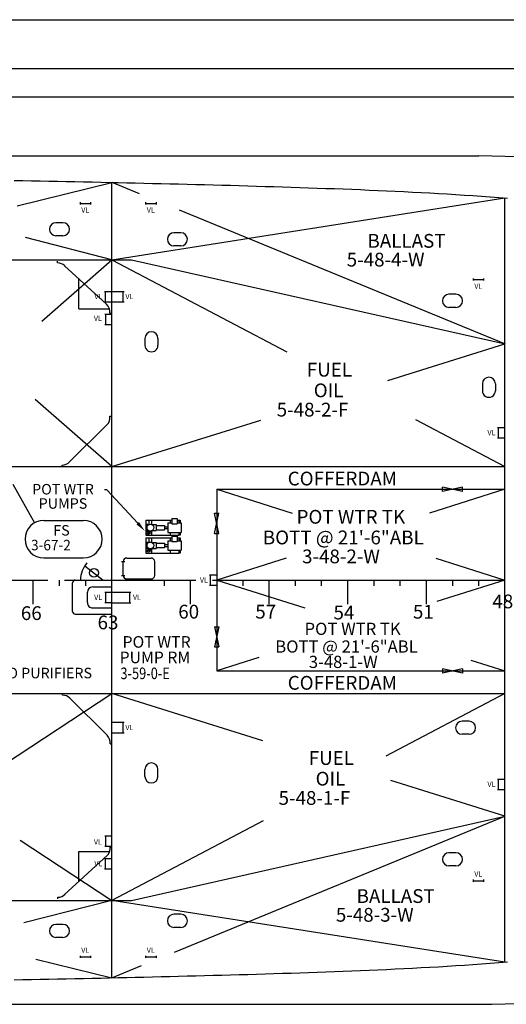
# Model space of a CAD drawing. Extents: x -39.5 to 45.6, y -14.4 to 15.7.
# Drawn here: x 2 to 6.4, y -3 to 5.8 of the extents above; entities that cross this region are included whole.
import ezdxf
from ezdxf.enums import TextEntityAlignment as Align

# ---------------------------------------------------------------- set-up
doc = ezdxf.new("R2010")
doc.units = 0
doc.header["$LTSCALE"] = 0.6
doc.header["$MEASUREMENT"] = 0
doc.linetypes.add('CENTER', pattern=[2, 1.25, -0.25, 0.25, -0.25])
doc.linetypes.add('MS', pattern=[0])
for name, color, linetype in [('BACKGROUND', 9, 'CONTINUOUS'), ('CENTER', 6, 'CENTER'), ('EQUIPMENT', 11, 'CONTINUOUS'), ('TEXT', 3, 'MS')]:
    doc.layers.add(name, color=color, linetype=linetype)
doc.styles.add('ROMANS', font='ROMANS.shx', dxfattribs={"height": 0.15625})

msp = doc.modelspace()

# ---------------------------------------------------------------- linework, layer by layer
at = {"layer": 'BACKGROUND'}
for p, q in [((-8.4211, 5.8402), (9.8582, 5.8402)), ((-1.3932, 4.6212), (6.1087, 4.6212)), ((1.9521, 4.4012), (2.0295, 4.3998)), ((1.9797, 4.1751), (2.8266, 4.3834)), ((2.0295, 4.3998), (2.1069, 4.3984)), ((2.1069, 4.3984), (2.1844, 4.3969)), ((2.1844, 4.3969), (2.2618, 4.3954)), ((2.2618, 4.3954), (2.3392, 4.3939)), ((2.3392, 4.3939), (2.4167, 4.3923)), ((2.4167, 4.3923), (2.4941, 4.3907)), ((2.4941, 4.3907), (2.5715, 4.389)), ((2.5715, 4.389), (2.649, 4.3874)), ((2.649, 4.3874), (2.7264, 4.3857)), ((2.7264, 4.3857), (2.8039, 4.3839)), ((2.8039, 4.3839), (2.8813, 4.3822)), ((2.8266, 4.3843), (3.07, 4.2841)), ((2.8266, -2.7368), (2.8266, 4.3834)), ((2.8813, 4.3822), (2.9588, 4.3805)), ((2.9588, 4.3805), (3.0362, 4.3787)), ((3.0362, 4.3787), (3.1137, 4.3769)), ((3.1137, 4.3769), (3.1911, 4.3751)), ((3.1911, 4.3751), (3.2686, 4.3733)), ((3.2686, 4.3733), (3.346, 4.3714)), ((3.346, 4.3714), (3.4234, 4.3695)), ((3.4234, 4.3695), (3.5009, 4.3675)), ((3.5009, 4.3675), (3.5783, 4.3656)), ((3.5783, 4.3656), (3.6558, 4.3636)), ((3.6558, 4.3636), (3.7332, 4.3615)), ((3.7332, 4.3615), (3.8106, 4.3594)), ((3.8106, 4.3594), (3.8881, 4.3573)), ((3.8881, 4.3573), (3.9655, 4.3551)), ((3.9655, 4.3551), (4.043, 4.3529)), ((4.043, 4.3529), (4.1204, 4.3506)), ((4.1204, 4.3506), (4.1978, 4.3483)), ((4.1978, 4.3483), (4.2753, 4.3459)), ((4.2753, 4.3459), (4.3527, 4.3435)), ((4.3527, 4.3435), (4.4301, 4.341)), ((4.4301, 4.341), (4.5076, 4.3384)), ((4.5076, 4.3384), (4.585, 4.3358)), ((4.585, 4.3358), (4.6625, 4.3331)), ((4.6625, 4.3331), (4.74, 4.3304)), ((4.74, 4.3304), (4.8175, 4.3276)), ((4.8175, 4.3276), (4.895, 4.3247)), ((4.895, 4.3247), (4.9726, 4.3217)), ((4.9726, 4.3217), (5.0501, 4.3185)), ((2.8267, 3.6912), (6.3431, 4.2442)), ((5.0501, 4.3185), (5.1276, 4.3153)), ((5.1276, 4.3153), (5.205, 4.312)), ((5.205, 4.312), (5.2825, 4.3085)), ((5.2825, 4.3085), (5.36, 4.3049)), ((5.36, 4.3049), (5.4375, 4.3011)), ((5.4375, 4.3011), (5.5149, 4.2972)), ((5.5149, 4.2972), (5.5924, 4.2931)), ((5.5924, 4.2931), (5.6698, 4.2889)), ((5.6698, 4.2889), (5.7473, 4.2844)), ((5.7473, 4.2844), (5.8247, 4.2798)), ((5.8247, 4.2798), (5.9021, 4.275)), ((5.9021, 4.275), (5.9795, 4.27)), ((5.9795, 4.27), (6.0569, 4.2648)), ((6.0569, 4.2648), (6.1343, 4.2593)), ((6.1343, 4.2593), (6.2116, 4.2537)), ((6.2116, 4.2537), (6.289, 4.2477)), ((6.289, 4.2477), (6.3663, 4.2416)), ((6.3431, -2.5968), (6.3431, 4.2434)), ((2.5453, 4.1862), (2.5453, 4.2057)), ((2.5453, 4.196), (2.6391, 4.196)), ((2.6391, 4.1862), (2.6391, 4.2057)), ((3.1312, 4.1862), (3.1312, 4.2057)), ((3.1312, 4.196), (3.225, 4.196)), ((3.225, 4.1862), (3.225, 4.2057)), ((3.4283, 4.1367), (6.3432, 2.9371)), ((2.389, 4.0225), (2.3265, 4.0225)), ((2.8266, 3.6912), (2.0529, 3.8896)), ((2.389, 3.9053), (2.3265, 3.9053)), ((3.4437, 3.9327), (3.3812, 3.9327)), ((3.4437, 3.8155), (3.3812, 3.8155)), ((-5.8778, 3.6912), (3.0024, 3.6912)), ((2.1989, 3.1403), (2.8266, 3.6912)), ((2.3398, 3.6627), (2.3398, 3.6783)), ((2.404, 3.6379), (2.7789, 3.2924)), ((2.8266, 3.6912), (4.3921, 2.8668)), ((3.0024, 3.6912), (6.3432, 2.9371)), ((2.532, 3.2522), (2.532, 3.5187)), ((6.0609, 3.5046), (6.0609, 3.5241)), ((6.0609, 3.5143), (6.1547, 3.5143)), ((6.1547, 3.5046), (6.1547, 3.5241)), ((2.7598, 3.4083), (2.8266, 3.4083)), ((2.7695, 3.3145), (2.7695, 3.4083)), ((2.8266, 3.4083), (2.9363, 3.4083)), ((2.9266, 3.3145), (2.9266, 3.4083)), ((5.9046, 3.3819), (5.8422, 3.3819)), ((2.7598, 3.3145), (2.8266, 3.3145)), ((2.8266, 3.3145), (2.9363, 3.3145)), ((5.9046, 3.2647), (5.8422, 3.2647)), ((2.532, 3.2522), (2.8033, 3.2522)), ((2.7621, 3.2054), (2.8266, 3.2054)), ((2.7719, 3.1116), (2.7719, 3.2054)), ((2.8086, 3.2132), (2.8248, 3.2132)), ((2.7621, 3.1116), (2.8266, 3.1116)), ((3.1215, 2.9874), (3.1215, 2.9249)), ((3.2387, 2.9874), (3.2387, 2.9249)), ((5.294, 2.6096), (6.3431, 2.9371)), ((6.141, 2.5811), (6.141, 2.5186)), ((6.2582, 2.5811), (6.2582, 2.5186)), ((2.8266, 1.8392), (2.1411, 2.4409)), ((2.4485, 1.8808), (2.7816, 2.2131)), ((2.8086, 2.2898), (2.8248, 2.2898)), ((2.8266, 1.8392), (4.1591, 2.2552)), ((5.5424, 2.2609), (6.3431, 1.8392)), ((6.2754, 2.1895), (6.3422, 2.1895)), ((6.2852, 2.0958), (6.2852, 2.1895)), ((6.2754, 2.0958), (6.3422, 2.0958)), ((2.3816, 1.8389), (2.3816, 1.8534)), ((-6.3163, 1.8392), (2.8266, 1.8392)), ((2.8266, 1.8392), (6.3431, 1.8392)), ((3.7643, 1.6361), (3.7643, 0.0105)), ((3.7643, 1.6361), (6.3431, 1.6361)), ((3.7643, 1.6361), (4.4396, 1.4232)), ((6.3431, 1.6361), (5.6678, 1.4232)), ((5.7844, 1.6165), (5.7844, 1.6556)), ((5.9641, 1.6165), (5.7844, 1.6556)), ((5.9641, 1.6556), (5.7844, 1.6165)), ((5.9641, 1.6165), (5.9641, 1.6556)), ((3.7838, 1.2413), (3.7448, 1.421)), ((3.7448, 1.2413), (3.7838, 1.421)), ((3.7448, 1.421), (3.7838, 1.421)), ((3.7448, 1.2413), (3.7838, 1.2413)), ((2.9125, 0.9893), (2.9437, 0.9893)), ((2.9281, 0.8643), (2.9281, 0.9893)), ((2.9594, 1.0206), (3.1781, 1.0206)), ((3.2094, 0.8643), (3.2094, 0.9893)), ((4.3841, 1.0186), (3.7643, 0.8233)), ((5.7234, 1.0186), (6.3431, 0.8233)), ((2.5839, 0.9522), (2.7484, 0.8233)), ((2.475, 0.5421), (2.475, 0.7999)), ((2.4984, 0.8233), (2.8266, 0.8233)), ((2.8266, 0.607), (2.8266, 0.8233)), ((2.9125, 0.8643), (2.9437, 0.8643)), ((2.9594, 0.8331), (3.1781, 0.8331)), ((3.6996, 0.8702), (3.764, 0.8702)), ((3.7093, 0.7764), (3.7093, 0.8702)), ((3.7643, 0.8233), (4.5526, 0.5749)), ((3.7643, 0.8233), (6.3431, 0.8233)), ((6.3431, 0.8233), (5.733, 0.631)), ((2.6078, 0.6212), (2.6078, 0.715)), ((2.6547, 0.7619), (2.8266, 0.7619)), ((2.7621, 0.715), (2.8266, 0.715)), ((2.7719, 0.6212), (2.7719, 0.715)), ((2.8266, 0.7139), (2.9965, 0.7139)), ((2.9867, 0.6202), (2.9867, 0.7139)), ((3.6996, 0.7764), (3.764, 0.7764)), ((2.7621, 0.6212), (2.8266, 0.6212)), ((2.8266, 0.6202), (2.9965, 0.6202)), ((2.6547, 0.5744), (2.8266, 0.5744)), ((2.4984, 0.5186), (2.8265, 0.5186)), ((3.7448, 0.4053), (3.7838, 0.4053)), ((3.7448, 0.4053), (3.7838, 0.2257)), ((3.7838, 0.4053), (3.7448, 0.2257)), ((3.7448, 0.2257), (3.7838, 0.2257)), ((4.141, 0.1293), (3.7643, 0.0105)), ((6.0369, 0.1071), (6.3431, 0.0105)), ((3.7643, 0.0105), (6.3431, 0.0105)), ((5.7844, 0.0301), (5.7844, -0.009)), ((5.9641, 0.0301), (5.7844, -0.009)), ((5.9641, -0.009), (5.7844, 0.0301)), ((5.9641, 0.0301), (5.9641, -0.009)), ((-6.3163, -0.1926), (2.8266, -0.1926)), ((1.8566, -0.8312), (2.8266, -0.1926)), ((2.3834, -0.2068), (2.3834, -0.1923)), ((2.4502, -0.2342), (2.7834, -0.5665)), ((2.8266, -0.1926), (6.3431, -0.1926)), ((4.1782, -0.6146), (2.8266, -0.1926)), ((6.3431, -0.1926), (5.2772, -0.754)), ((6.0219, -0.4404), (5.9594, -0.4404)), ((2.8266, -0.4492), (2.9363, -0.4492)), ((2.9266, -0.5429), (2.9266, -0.4492)), ((2.8266, -0.5429), (2.9363, -0.5429)), ((6.0219, -0.5576), (5.9594, -0.5576)), ((2.8104, -0.6432), (2.8266, -0.6432)), ((3.1215, -0.9345), (3.1215, -0.872)), ((3.2387, -0.9345), (3.2387, -0.872)), ((6.2754, -0.9579), (6.3422, -0.9579)), ((6.2852, -1.0517), (6.2852, -0.9579)), ((6.3431, -1.2905), (5.3213, -0.9715)), ((6.2754, -1.0517), (6.3422, -1.0517)), ((3.0024, -2.0446), (6.3432, -1.2905)), ((3.3852, -2.5071), (6.3431, -1.2905)), ((4.18, -1.3318), (2.8266, -2.0446)), ((2.7621, -1.465), (2.8266, -1.465)), ((2.7719, -1.5588), (2.7719, -1.465)), ((2.0059, -1.5043), (2.8266, -2.0446)), ((2.7621, -1.5588), (2.8266, -1.5588)), ((2.8104, -1.567), (2.8266, -1.567)), ((2.401, -1.9954), (2.7867, -1.6402)), ((2.532, -1.8721), (2.532, -1.6056)), ((2.532, -1.6056), (2.8033, -1.6056)), ((2.7598, -1.6679), (2.8266, -1.6679)), ((2.7695, -1.7617), (2.7695, -1.6679)), ((5.9046, -1.6181), (5.8422, -1.6181)), ((2.7598, -1.7617), (2.8266, -1.7617)), ((5.9046, -1.7353), (5.8422, -1.7353)), ((6.0609, -1.8775), (6.0609, -1.8579)), ((6.0609, -1.8677), (6.1547, -1.8677)), ((6.1547, -1.8775), (6.1547, -1.8579)), ((2.3416, -2.0317), (2.3416, -2.0161)), ((-9.8329, -2.0446), (3.0024, -2.0446)), ((2.8266, -2.0446), (2.0398, -2.2463)), ((6.3431, -2.5968), (2.8266, -2.0446)), ((3.4437, -2.1689), (3.3812, -2.1689)), ((2.389, -2.2587), (2.3265, -2.2587)), ((3.4437, -2.2861), (3.3812, -2.2861)), ((2.389, -2.3759), (2.3265, -2.3759)), ((2.5453, -2.5591), (2.5453, -2.5396)), ((2.5453, -2.5493), (2.6391, -2.5493)), ((2.6391, -2.5591), (2.6391, -2.5396)), ((3.1312, -2.5591), (3.1312, -2.5396)), ((3.1312, -2.5493), (3.225, -2.5493)), ((3.225, -2.5591), (3.225, -2.5396)), ((2.1473, -2.5697), (2.8266, -2.7368)), ((2.8266, -2.7368), (3.091, -2.6281)), ((5.5924, -2.6465), (5.6698, -2.6423)), ((5.6698, -2.6423), (5.7473, -2.6378)), ((5.7473, -2.6378), (5.8247, -2.6332)), ((5.8247, -2.6332), (5.9021, -2.6284)), ((5.9021, -2.6284), (5.9795, -2.6234)), ((5.9795, -2.6234), (6.0569, -2.6182)), ((6.0569, -2.6182), (6.1343, -2.6127)), ((6.1343, -2.6127), (6.2116, -2.607)), ((6.2116, -2.607), (6.289, -2.6011)), ((6.289, -2.6011), (6.3663, -2.595)), ((2.9588, -2.7339), (3.0362, -2.7321)), ((3.0362, -2.7321), (3.1137, -2.7303)), ((3.1137, -2.7303), (3.1911, -2.7285)), ((3.1911, -2.7285), (3.2686, -2.7266)), ((3.2686, -2.7266), (3.346, -2.7248)), ((3.346, -2.7248), (3.4234, -2.7229)), ((3.4234, -2.7229), (3.5009, -2.7209)), ((3.5009, -2.7209), (3.5783, -2.719)), ((3.5783, -2.719), (3.6558, -2.7169)), ((3.6558, -2.7169), (3.7332, -2.7149)), ((3.7332, -2.7149), (3.8106, -2.7128)), ((3.8106, -2.7128), (3.8881, -2.7107)), ((3.8881, -2.7107), (3.9655, -2.7085)), ((3.9655, -2.7085), (4.043, -2.7063)), ((4.043, -2.7063), (4.1204, -2.704)), ((4.1204, -2.704), (4.1978, -2.7017)), ((4.1978, -2.7017), (4.2753, -2.6993)), ((4.2753, -2.6993), (4.3527, -2.6969)), ((4.3527, -2.6969), (4.4301, -2.6944)), ((4.4301, -2.6944), (4.5076, -2.6918)), ((4.5076, -2.6918), (4.585, -2.6892)), ((4.585, -2.6892), (4.6625, -2.6865)), ((4.6625, -2.6865), (4.74, -2.6838)), ((4.74, -2.6838), (4.8175, -2.681)), ((4.8175, -2.681), (4.895, -2.6781)), ((4.895, -2.6781), (4.9726, -2.675)), ((4.9726, -2.675), (5.0501, -2.6719)), ((5.0501, -2.6719), (5.1276, -2.6687)), ((5.1276, -2.6687), (5.205, -2.6654)), ((5.205, -2.6654), (5.2825, -2.6619)), ((5.2825, -2.6619), (5.36, -2.6583)), ((5.36, -2.6583), (5.4375, -2.6545)), ((5.4375, -2.6545), (5.5149, -2.6506)), ((5.5149, -2.6506), (5.5924, -2.6465)), ((1.9521, -2.7546), (2.0295, -2.7532)), ((2.0295, -2.7532), (2.1069, -2.7518)), ((2.1069, -2.7518), (2.1844, -2.7503)), ((2.1844, -2.7503), (2.2618, -2.7488)), ((2.2618, -2.7488), (2.3392, -2.7473)), ((2.3392, -2.7473), (2.4167, -2.7457)), ((2.4167, -2.7457), (2.4941, -2.7441)), ((2.4941, -2.7441), (2.5715, -2.7424)), ((2.5715, -2.7424), (2.649, -2.7407)), ((2.649, -2.7407), (2.7264, -2.7391)), ((2.7264, -2.7391), (2.8039, -2.7373)), ((2.8039, -2.7373), (2.8813, -2.7356)), ((2.8813, -2.7356), (2.9588, -2.7339)), ((-1.3932, -2.9745), (6.1087, -2.9745))]:
    msp.add_line(p, q, dxfattribs=at)
msp.add_circle((2.6662, 0.8878), 0.0391, dxfattribs=at)
for centre, radius, start, end in [((5.5025, -29.2005), 33.8271, 82.59944, 88.97327), ((2.3265, 3.9639), 0.0586, 89.99995, 269.99995), ((2.389, 3.9639), 0.0586, 270.00002, 89.99993), ((3.3812, 3.8741), 0.0586, 89.99995, 269.99995), ((3.4437, 3.8741), 0.0586, 270.00002, 89.99993), ((2.3405, 3.5689), 0.0938, 46.0371, 89.99976), ((5.8422, 3.3233), 0.0586, 89.99995, 269.99995), ((5.9046, 3.3233), 0.0586, 270.00002, 89.99993), ((2.7154, 3.2235), 0.0938, 353.6996, 47.34194), ((3.1801, 2.9874), 0.0586, 0, 179.99991), ((3.1801, 2.9249), 0.0586, 179.99993, 359.99993), ((6.1996, 2.5811), 0.0586, 0, 179.99991), ((6.1996, 2.5186), 0.0586, 179.99993, 359.99993), ((2.7154, 2.2795), 0.0938, 314.92746, 6.3004), ((2.3823, 1.9472), 0.0938, 270.00024, 314.92746), ((2.7797, 0.8233), 0.2344, 138.91649, 180.00002), ((2.9594, 0.9893), 0.0312, 89.99998, 179.99996), ((3.1781, 0.9893), 0.0312, 0, 89.99998), ((2.4984, 0.7999), 0.0234, 90, 180.00004), ((2.9594, 0.8643), 0.0312, 179.99996, 270), ((3.1781, 0.8643), 0.0312, 270.00002, 0), ((2.6547, 0.715), 0.0469, 89.99998, 179.99996), ((2.6547, 0.6212), 0.0469, 179.99996, 270), ((2.4984, 0.5421), 0.0234, 179.99996, 270), ((2.3841, -0.3006), 0.0938, 45.07254, 89.99976), ((5.9594, -0.499), 0.0586, 89.99995, 269.99995), ((6.0219, -0.499), 0.0586, 270.00002, 89.99993), ((2.7172, -0.6329), 0.0938, 353.6996, 45.07254), ((3.1801, -0.872), 0.0586, 359.99993, 179.99993), ((3.1801, -0.9345), 0.0586, 180, 359.99991), ((2.7172, -1.5773), 0.0938, 312.95807, 6.3004), ((5.8422, -1.6767), 0.0586, 89.99995, 269.99995), ((5.9046, -1.6767), 0.0586, 270.00002, 89.99993), ((2.3423, -1.9223), 0.0938, 270.00024, 313.9629), ((3.3812, -2.2275), 0.0586, 89.99995, 269.99995), ((3.4437, -2.2275), 0.0586, 270.00002, 89.99993), ((2.3265, -2.3173), 0.0586, 89.99995, 269.99995), ((2.389, -2.3173), 0.0586, 270.00002, 89.99993), ((5.5025, 30.8471), 33.8271, 271.02673, 277.40056)]:
    msp.add_arc(centre, radius, start, end, dxfattribs=at)
at = {"layer": 'CENTER'}
for p, q in [((-2.0965, 0.8233), (2.8266, 0.8233)), ((2.8266, 0.8233), (8.4781, 0.8233))]:
    msp.add_line(p, q, dxfattribs=at)
at = {"layer": 'EQUIPMENT'}
for p, q in [((3.1312, 1.361), (3.1312, 1.2257)), ((3.1312, 1.361), (3.3633, 1.361)), ((3.1395, 1.324), (3.1395, 1.2626)), ((3.1395, 1.324), (3.1468, 1.324)), ((3.1468, 1.324), (3.1468, 1.3127)), ((3.1584, 1.361), (3.1584, 1.3409)), ((3.1584, 1.3409), (3.1584, 1.3211)), ((3.1821, 1.3409), (3.1821, 1.3212)), ((3.1822, 1.361), (3.1822, 1.3409)), ((3.3281, 1.3363), (3.3281, 1.2503)), ((3.3281, 1.3363), (3.3633, 1.3363)), ((3.3477, 1.361), (3.3477, 1.3363)), ((3.3633, 1.376), (3.3633, 1.3283)), ((3.3633, 1.376), (3.4102, 1.376)), ((3.3633, 1.3283), (3.4102, 1.3283)), ((3.4102, 1.376), (3.4102, 1.3283)), ((3.4102, 1.361), (3.4258, 1.361)), ((3.4102, 1.3363), (3.4453, 1.3363)), ((3.4258, 1.361), (3.4258, 1.3363)), ((3.4258, 1.361), (3.4375, 1.361)), ((3.4375, 1.361), (3.4375, 1.3363)), ((3.4453, 1.3363), (3.4453, 1.2503)), ((3.1395, 1.2626), (3.1468, 1.2626)), ((3.1468, 1.274), (3.1468, 1.2626)), ((3.1494, 1.2707), (3.1494, 1.2626)), ((3.1494, 1.2626), (3.156, 1.2626)), ((3.1505, 1.2517), (3.1549, 1.2517)), ((3.1505, 1.2517), (3.1505, 1.2499)), ((3.1508, 1.2626), (3.1508, 1.2517)), ((3.1547, 1.2626), (3.1547, 1.2517)), ((3.1549, 1.2517), (3.1549, 1.2502)), ((3.156, 1.2661), (3.156, 1.2626)), ((3.1681, 1.2595), (3.1725, 1.2595)), ((3.1681, 1.2595), (3.1681, 1.2577)), ((3.1683, 1.2626), (3.1683, 1.2595)), ((3.1722, 1.2626), (3.1722, 1.2595)), ((3.1725, 1.2595), (3.1725, 1.258)), ((3.1821, 1.2655), (3.1821, 1.2457)), ((3.1822, 1.2457), (3.1822, 1.2257)), ((3.183, 1.3207), (3.2212, 1.3207)), ((3.183, 1.266), (3.2212, 1.266)), ((3.2212, 1.3207), (3.2212, 1.266)), ((3.2212, 1.3128), (3.2978, 1.3128)), ((3.2212, 1.2738), (3.2978, 1.2738)), ((3.2978, 1.3128), (3.2978, 1.2738)), ((3.2978, 1.3011), (3.3281, 1.3011)), ((3.2978, 1.2855), (3.3281, 1.2855)), ((3.3281, 1.2503), (3.4453, 1.2503)), ((3.3477, 1.2503), (3.3477, 1.2257)), ((3.4258, 1.2503), (3.4258, 1.2256)), ((3.4375, 1.2503), (3.4375, 1.2256)), ((3.1312, 1.2257), (3.4258, 1.2257)), ((3.1312, 1.2008), (3.3633, 1.2008)), ((3.1312, 1.2008), (3.1312, 1.0655)), ((3.1395, 1.1639), (3.1468, 1.1639)), ((3.1395, 1.1639), (3.1395, 1.1024)), ((3.1468, 1.1639), (3.1468, 1.1525)), ((3.1584, 1.2008), (3.1584, 1.1807)), ((3.1584, 1.1807), (3.1584, 1.1609)), ((3.1821, 1.1807), (3.1821, 1.161)), ((3.1822, 1.2008), (3.1822, 1.1807)), ((3.183, 1.1605), (3.2212, 1.1605)), ((3.2212, 1.1605), (3.2212, 1.1058)), ((3.2212, 1.1527), (3.2978, 1.1527)), ((3.2978, 1.1527), (3.2978, 1.1136)), ((3.3281, 1.1761), (3.3281, 1.0902)), ((3.3281, 1.1761), (3.3633, 1.1761)), ((3.3477, 1.2008), (3.3477, 1.1761)), ((3.3633, 1.2159), (3.4102, 1.2159)), ((3.3633, 1.2159), (3.3633, 1.1682)), ((3.3633, 1.1682), (3.4102, 1.1682)), ((3.4102, 1.2159), (3.4102, 1.1682)), ((3.4102, 1.2008), (3.4258, 1.2008)), ((3.4102, 1.1761), (3.4453, 1.1761)), ((3.4375, 1.2257), (3.4258, 1.2257)), ((3.4258, 1.2008), (3.4375, 1.2008)), ((3.4258, 1.2008), (3.4258, 1.1761)), ((3.4375, 1.2008), (3.4375, 1.1761)), ((3.4453, 1.1761), (3.4453, 1.0902)), ((3.1312, 1.0655), (3.4258, 1.0655)), ((3.1395, 1.1024), (3.1468, 1.1024)), ((3.1468, 1.1138), (3.1468, 1.1024)), ((3.1494, 1.1105), (3.1494, 1.1024)), ((3.1494, 1.1024), (3.156, 1.1024)), ((3.1505, 1.0916), (3.1505, 1.0898)), ((3.1505, 1.0916), (3.1549, 1.0916)), ((3.1508, 1.1024), (3.1508, 1.0916)), ((3.1547, 1.1024), (3.1547, 1.0916)), ((3.1549, 1.0916), (3.1549, 1.09)), ((3.156, 1.1059), (3.156, 1.1024)), ((3.1681, 1.0994), (3.1681, 1.0976)), ((3.1681, 1.0994), (3.1725, 1.0994)), ((3.1683, 1.1025), (3.1683, 1.0994)), ((3.1722, 1.1025), (3.1722, 1.0994)), ((3.1725, 1.0994), (3.1725, 1.0978)), ((3.1821, 1.1053), (3.1821, 1.0856)), ((3.1822, 1.0856), (3.1822, 1.0655)), ((3.183, 1.1058), (3.2212, 1.1058)), ((3.2212, 1.1136), (3.2978, 1.1136)), ((3.2978, 1.141), (3.3281, 1.141)), ((3.2978, 1.1253), (3.3281, 1.1253)), ((3.3281, 1.0902), (3.4453, 1.0902)), ((3.3477, 1.0902), (3.3477, 1.0655)), ((3.4258, 1.0902), (3.4258, 1.0655)), ((3.4375, 1.0655), (3.4258, 1.0655)), ((3.4375, 1.0902), (3.4375, 1.0655))]:
    msp.add_line(p, q, dxfattribs=at)
for centre, radius in [((3.1703, 1.2933), 0.0307), ((3.1527, 1.2419), 0.00879), ((3.1703, 1.2497), 0.00879), ((3.1703, 1.1332), 0.0307), ((3.1527, 1.0818), 0.00879), ((3.1703, 1.0896), 0.00879)]:
    msp.add_circle(centre, radius, dxfattribs=at)
at = {"layer": 'TEXT'}
for p, q in [((30.0282, 5.3999), (-29.9718, 5.3999)), ((-29.9718, 5.1499), (30.0282, 5.1499)), ((1.939, 1.6828), (2.135, 1.3358)), ((2.7798, 1.6307), (2.7605, 1.6307)), ((3.0574, 1.3323), (2.7798, 1.6307)), ((2.2174, 1.3575), (2.5716, 1.3575)), ((2.2174, 1.0221), (2.5716, 1.0221)), ((2.1237, 0.6069), (2.1237, 0.8233)), ((2.1237, 0.7733), (2.1237, 0.8233)), ((2.3582, 0.7733), (2.3582, 0.8233)), ((2.5926, 0.7733), (2.5926, 0.8233)), ((3.2961, 0.7733), (3.2961, 0.8233)), ((3.5306, 0.6069), (3.5306, 0.8233)), ((3.9995, 0.7733), (3.9995, 0.8233)), ((4.234, 0.6069), (4.234, 0.8233)), ((4.234, 0.7733), (4.234, 0.8233)), ((4.4685, 0.7733), (4.4685, 0.8233)), ((4.7029, 0.7733), (4.7029, 0.8233)), ((4.9374, 0.6069), (4.9374, 0.8233)), ((4.9374, 0.7733), (4.9374, 0.8233)), ((5.1719, 0.7733), (5.1719, 0.8233)), ((5.4064, 0.7733), (5.4064, 0.8233)), ((5.6409, 0.6069), (5.6409, 0.8233)), ((5.6409, 0.7733), (5.6409, 0.8233)), ((5.8753, 0.7733), (5.8753, 0.8233)), ((6.1098, 0.7733), (6.1098, 0.8233))]:
    msp.add_line(p, q, dxfattribs=at)
for centre, start, end in [((2.2174, 1.1898), 90, 270), ((2.5716, 1.1898), 270, 90)]:
    msp.add_arc(centre, 0.1677, start, end, dxfattribs=at)
msp.add_solid([(3.0688, 1.343), (3.0459, 1.3217), (3.1212, 1.2637)], dxfattribs=at)

# ---------------------------------------------------------------- texts
at = {"layer": 'TEXT', "style": 'ROMANS', "width": 1}
for p in [(2.5525, 4.113), (2.6697, 3.3384), (2.6653, 3.1432), (6.186, 2.1195), (3.6141, 0.8005), (2.6678, 0.6456), (3.015, 0.6466), (6.186, -1.0286), (2.6653, -1.5434), (2.6697, -1.7387), (2.5525, -2.5132)]:
    msp.add_text('VL', height=0.04688, dxfattribs=at).set_placement(p)
for p in [(3.1385, 4.113), (6.0688, 3.4312), (2.9471, 3.3384), (2.9471, -0.5197), (6.0688, -1.8315), (3.1385, -2.5132)]:
    msp.add_text('VL', height=0.04688, rotation=360, dxfattribs=at).set_placement(p)
at = {"layer": 'TEXT', "style": 'ROMANS'}
for s, height, width, p in [('BALLAST', 0.12325, 1.000001, (5.1128, 3.8603)), ('5-48-4-W', 0.12325, 1.000001, (4.9273, 3.6924)), ('FUEL', 0.12325, 1.000001, (4.5705, 2.7067)), ('OIL', 0.12325, 1.000001, (4.6321, 2.5218)), ('5-48-2-F', 0.12325, 1.000001, (4.3009, 2.3494)), ('COFFERDAM', 0.12325, 1.000001, (4.3992, 1.7322)), ('POT WTR', 0.09391, 1, (2.113, 1.6365)), ('PUMPS', 0.09391, 1, (2.1716, 1.5091)), ('POT WTR TK', 0.12325, 1.000001, (4.4785, 1.3898)), ('FS', 0.09392, 1, (2.302, 1.2689)), ('BOTT @ 21\'-6"ABL', 0.123252, 1.000001, (4.1766, 1.2049)), ('3-67-2', 0.09392, 0.953125, (2.1033, 1.1366)), ('3-48-2-W', 0.12325, 1.000001, (4.5279, 1.0353)), ('48', 0.12325, 1.000001, (6.2303, 0.6322)), ('66', 0.12325, 1.000001, (2.0121, 0.5274)), ('60', 0.12325, 1.000001, (3.4203, 0.5406)), ('57', 0.12325, 1.000001, (4.1092, 0.5406)), ('54', 0.12325, 1.000001, (4.809, 0.5325)), ('51', 0.12325, 1.000001, (5.5197, 0.54)), ('63', 0.12325, 1.000001, (2.6983, 0.4442)), ('POT WTR TK', 0.10908, 1.000001, (4.5499, 0.3868)), ('BOTT @ 21\'-6"ABL', 0.109082, 1.000001, (4.2879, 0.2284)), ('3-48-1-W', 0.10908, 1.000001, (4.5884, 0.091)), ('FO PURIFIERS', 0.093914, 1, (1.8204, -0.0089)), ('COFFERDAM', 0.12325, 1.000001, (4.3992, -0.0967)), ('FUEL', 0.12325, 1.000001, (4.5874, -0.7698)), ('OIL', 0.12325, 1.000001, (4.649, -0.9547)), ('5-48-1-F', 0.12325, 1.000001, (4.3177, -1.1271)), ('BALLAST', 0.12325, 1.000001, (5.0156, -2.0055)), ('5-48-3-W', 0.12325, 1.000001, (4.8301, -2.1734))]:
    msp.add_text(s, height=height, dxfattribs=dict(at, width=width)).set_placement(p, align=Align.MIDDLE_LEFT)
for s, width, p in [('POT WTR', 1.000001, (2.9218, 0.2698)), ('PUMP RM', 1.000001, (2.8955, 0.1312)), ('3-59-0-E', 0.8125, (2.9029, -0.0116))]:
    msp.add_text(s, height=0.10361, rotation=359.99998, dxfattribs=dict(at, width=width)).set_placement(p, align=Align.MIDDLE_LEFT)

doc.saveas('drawing.dxf')
